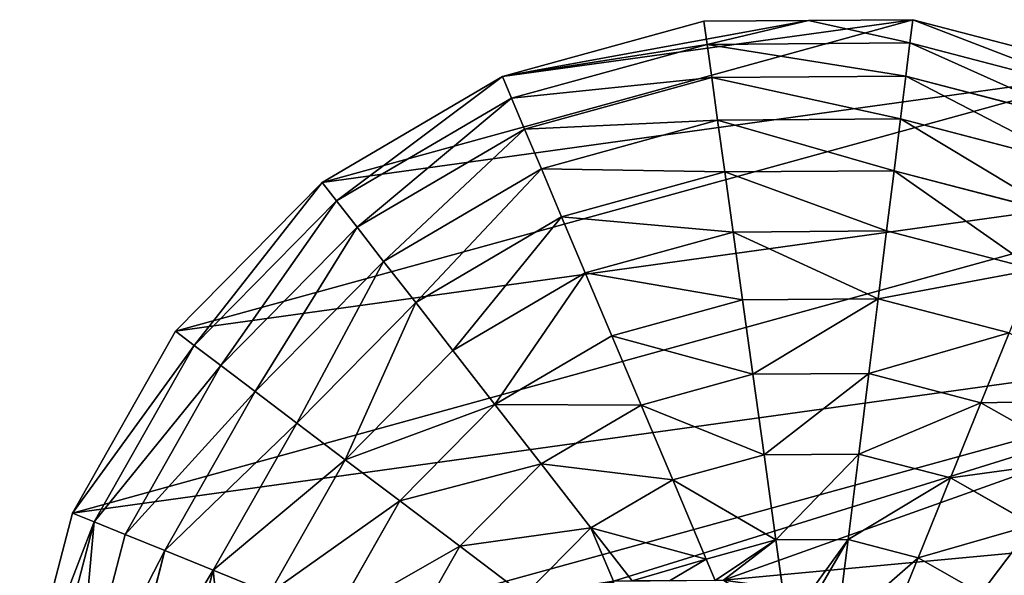
# Model space of a CAD drawing. Extents: x -4716 to 1417, y -1652 to 1366.
# Drawn here: x -1869 to -1559, y -163 to 12 of the extents above; entities that cross this region are included whole.
import ezdxf

# ---------------------------------------------------------------- set-up
doc = ezdxf.new("R2010")
doc.units = 0
doc.layers.get('0').update_dxf_attribs({"color": 13, "linetype": 'CONTINUOUS'})

# ---------------------------------------------------------------- blocks, each defined once
blk = doc.blocks.new('SKUPINA_84')
at = {"color": 2}
for p, q in [((402.08, 451.06), (344.88, 483.55)), ((397.63, 445.18, 32.93), (342.1, 476.73, 32.93)), ((391.28, 436.78, 64.73), (338.14, 466.97, 64.73)), ((383.1, 425.96, 94.99), (333.04, 454.4, 94.99)), ((397.63, 445.18, 32.93), (402.08, 451.06)), ((448.92, 404.87), (402.08, 451.06)), ((391.28, 436.78, 64.73), (397.63, 445.18, 32.93)), ((443.1, 400.34, 32.93), (397.63, 445.18, 32.93)), ((373.18, 412.86, 123.35), (326.86, 439.17, 123.35)), ((383.1, 425.96, 94.99), (391.28, 436.78, 64.73)), ((434.79, 393.87, 64.73), (391.28, 436.78, 64.73)), ((373.18, 412.86, 123.35), (383.1, 425.96, 94.99)), ((424.09, 385.54, 94.99), (383.1, 425.96, 94.99)), ((361.67, 397.63, 149.46), (373.18, 412.86, 123.35)), ((411.12, 375.44, 123.35), (373.18, 412.86, 123.35)), ((443.1, 400.34, 32.93), (448.92, 404.87)), ((482.21, 348.13), (448.92, 404.87)), ((434.79, 393.87, 64.73), (443.1, 400.34, 32.93)), ((475.42, 345.26, 32.93), (443.1, 400.34, 32.93)), ((396.05, 363.71, 149.46), (361.67, 397.63, 149.46)), ((424.09, 385.54, 94.99), (434.79, 393.87, 64.73)), ((465.72, 341.16, 64.73), (434.79, 393.87, 64.73)), ((411.12, 375.44, 123.35), (424.09, 385.54, 94.99)), ((453.22, 335.88, 94.99), (424.09, 385.54, 94.99)), ((379.07, 350.49, 172.98), (348.68, 380.46, 172.98)), ((396.05, 363.71, 149.46), (411.12, 375.44, 123.35)), ((438.08, 329.49, 123.35), (411.12, 375.44, 123.35)), ((379.07, 350.49, 172.98), (396.05, 363.71, 149.46)), ((420.49, 322.06, 149.46), (396.05, 363.71, 149.46)), ((360.39, 335.95, 193.62), (334.4, 361.57, 193.62)), ((360.39, 335.95, 193.62), (379.07, 350.49, 172.98)), ((400.67, 313.68, 172.98), (379.07, 350.49, 172.98)), ((475.42, 345.26, 32.93), (482.21, 348.13)), ((499.68, 284.7), (482.21, 348.13)), ((465.72, 341.16, 64.73), (475.42, 345.26, 32.93)), ((492.38, 283.69, 32.93), (475.42, 345.26, 32.93)), ((453.22, 335.88, 94.99), (465.72, 341.16, 64.73)), ((481.95, 282.24, 64.73), (465.72, 341.16, 64.73)), ((340.23, 320.25, 211.14), (360.39, 335.95, 193.62)), ((378.85, 304.47, 193.62), (360.39, 335.95, 193.62)), ((438.08, 329.49, 123.35), (453.22, 335.88, 94.99)), ((468.51, 280.38, 94.99), (453.22, 335.88, 94.99)), ((420.49, 322.06, 149.46), (438.08, 329.49, 123.35)), ((452.23, 278.12, 123.35), (438.08, 329.49, 123.35)), ((355.32, 294.53, 211.14), (340.23, 320.25, 211.14)), ((400.67, 313.68, 172.98), (420.49, 322.06, 149.46)), ((433.32, 275.5, 149.46), (420.49, 322.06, 149.46)), ((378.85, 304.47, 193.62), (400.67, 313.68, 172.98)), ((412, 272.54, 172.98), (400.67, 313.68, 172.98)), ((355.32, 294.53, 211.14), (378.85, 304.47, 193.62)), ((388.55, 269.28, 193.62), (378.85, 304.47, 193.62)), ((335.81, 286.29, 222.22), (355.32, 294.53, 211.14)), ((363.24, 265.77, 211.14), (355.32, 294.53, 211.14)), ((468.51, 280.38, 94.99), (481.95, 282.24, 64.73)), ((481.95, 282.24, 64.73), (492.38, 283.69, 32.93)), ((482.37, 221.13, 64.73), (481.95, 282.24, 64.73)), ((492.38, 283.69, 32.93), (499.68, 284.7)), ((492.82, 219.83, 32.93), (492.38, 283.69, 32.93)), ((500.14, 218.92), (499.68, 284.7)), ((452.23, 278.12, 123.35), (468.51, 280.38, 94.99)), ((468.91, 222.81, 94.99), (468.51, 280.38, 94.99)), ((433.32, 275.5, 149.46), (452.23, 278.12, 123.35)), ((452.6, 224.84, 123.35), (452.23, 278.12, 123.35)), ((336.4, 262.05, 225.32), (332.85, 274.93, 225.32)), ((412, 272.54, 172.98), (433.32, 275.5, 149.46)), ((433.66, 227.2, 149.46), (433.32, 275.5, 149.46)), ((388.55, 269.28, 193.62), (412, 272.54, 172.98)), ((412.3, 229.86, 172.98), (412, 272.54, 172.98)), ((363.24, 265.77, 211.14), (388.55, 269.28, 193.62)), ((388.8, 232.79, 193.62), (388.55, 269.28, 193.62)), ((336.4, 262.05, 225.32), (363.24, 265.77, 211.14)), ((363.45, 235.95, 211.14), (363.24, 265.77, 211.14)), ((329.24, 261.05, 228.04), (336.4, 262.05, 225.32)), ((336.56, 239.29, 225.32), (336.4, 262.05, 225.32)), ((310.29, 242.57, 235.28), (336.56, 239.29, 225.32)), ((330.82, 217.28, 225.32), (336.56, 239.29, 225.32)), ((336.56, 239.29, 225.32), (363.45, 235.95, 211.14)), ((355.93, 207.08, 211.14), (363.45, 235.95, 211.14)), ((363.45, 235.95, 211.14), (388.8, 232.79, 193.62)), ((379.6, 197.47, 193.62), (388.8, 232.79, 193.62)), ((388.8, 232.79, 193.62), (412.3, 229.86, 172.98)), ((401.54, 188.56, 172.98), (412.3, 229.86, 172.98)), ((412.3, 229.86, 172.98), (433.66, 227.2, 149.46)), ((304.59, 227.93, 235.98), (330.82, 217.28, 225.32)), ((421.48, 180.46, 149.46), (433.66, 227.2, 149.46)), ((433.66, 227.2, 149.46), (452.6, 224.84, 123.35)), ((439.17, 173.28, 123.35), (452.6, 224.84, 123.35)), ((452.6, 224.84, 123.35), (468.91, 222.81, 94.99)), ((454.4, 167.1, 94.99), (468.91, 222.81, 94.99)), ((466.97, 161.99, 64.73), (482.37, 221.13, 64.73)), ((468.91, 222.81, 94.99), (482.37, 221.13, 64.73)), ((482.37, 221.13, 64.73), (492.82, 219.83, 32.93)), ((319.59, 197.49, 225.32), (330.82, 217.28, 225.32)), ((330.82, 217.28, 225.32), (355.93, 207.08, 211.14)), ((476.73, 158.03, 32.93), (492.82, 219.83, 32.93)), ((491.84, 187.09), (500.14, 218.92)), ((492.82, 219.83, 32.93), (500.14, 218.92)), ((297.01, 214.57, 235.98), (319.59, 197.49, 225.32)), ((341.2, 181.15, 211.14), (355.93, 207.08, 211.14)), ((355.93, 207.08, 211.14), (379.6, 197.47, 193.62)), ((303.61, 181.29, 225.32), (319.59, 197.49, 225.32)), ((319.59, 197.49, 225.32), (341.2, 181.15, 211.14)), ((361.57, 165.74, 193.62), (379.6, 197.47, 193.62)), ((379.6, 197.47, 193.62), (401.54, 188.56, 172.98)), ((380.46, 151.45, 172.98), (401.54, 188.56, 172.98)), ((401.54, 188.56, 172.98), (421.48, 180.46, 149.46)), ((483.55, 155.26), (491.84, 187.09)), ((303.61, 181.29, 225.32), (320.25, 159.91, 211.14)), ((320.25, 159.91, 211.14), (341.2, 181.15, 211.14)), ((341.2, 181.15, 211.14), (361.57, 165.74, 193.62)), ((397.63, 138.47, 149.46), (421.48, 180.46, 149.46)), ((421.48, 180.46, 149.46), (439.17, 173.28, 123.35)), ((412.86, 126.95, 123.35), (439.17, 173.28, 123.35)), ((439.17, 173.28, 123.35), (454.4, 167.1, 94.99)), ((335.95, 139.75, 193.62), (361.57, 165.74, 193.62)), ((361.57, 165.74, 193.62), (380.46, 151.45, 172.98)), ((425.96, 117.04, 94.99), (454.4, 167.1, 94.99)), ((454.4, 167.1, 94.99), (466.97, 161.99, 64.73)), ((436.78, 108.86, 64.73), (466.97, 161.99, 64.73)), ((466.97, 161.99, 64.73), (476.73, 158.03, 32.93)), ((445.18, 102.5, 32.93), (476.73, 158.03, 32.93)), ((451.06, 98.06), (483.55, 155.26)), ((476.73, 158.03, 32.93), (483.55, 155.26))]:
    blk.add_line(p, q, dxfattribs=at)
mesh = blk.add_polyface(dxfattribs=at)
corners = [(209.69, 289.32), (184.88, 295.78), (176.67, 162.56), (218.92, 0), (155.26, 16.58), (208.84, 154.18), (328.57, 258.5), (284.7, 0.46), (348.13, 17.93), (337.31, 292.03), (344.88, 483.55), (402.08, 451.06), (404.87, 51.22), (448.92, 404.87), (451.06, 98.06), (482.21, 348.13), (483.55, 155.26), (499.68, 284.7), (491.84, 187.09), (500.14, 218.92), (266, 353.53), (255.53, 313.33), (281.22, 500.14), (0.46, 215.43), (16.58, 344.88), (0, 281.22), (17.93, 152.01), (49.08, 402.08), (51.22, 95.27), (95.27, 448.92), (98.06, 49.08), (152.01, 482.21), (215.43, 499.68), (193.65, 329.45), (218.46, 322.98), (228.93, 363.19)]
mesh.append_faces([[corners[k] for k in face] for face in [(17, 18, 19), (9, 20, 21), (23, 24, 25)]], dxfattribs={"vtx0": -1, "color": 2})
mesh.append_faces([[corners[k] for k in face] for face in [(3, 2, 4), (2, 3, 5), (5, 3, 6), (6, 8, 9), (10, 8, 11), (11, 12, 13), (13, 14, 15), (15, 16, 17), (22, 9, 10), (24, 26, 27), (27, 28, 29), (29, 30, 31), (31, 1, 32), (32, 35, 22)]], dxfattribs={"vtx0": -1, "vtx1": -1, "color": 2})
mesh.append_faces([[corners[k] for k in face] for face in [(9, 8, 10), (20, 9, 22), (31, 4, 1), (1, 4, 2)]], dxfattribs={"vtx0": -1, "vtx1": -1, "vtx2": -1, "color": 2})
mesh.append_faces([[corners[k] for k in face] for face in [(6, 3, 7), (6, 7, 8), (11, 8, 12), (13, 12, 14), (15, 14, 16), (17, 16, 18), (24, 23, 26), (27, 26, 28), (29, 28, 30), (31, 30, 4), (32, 1, 33), (32, 33, 34), (32, 34, 35), (22, 35, 20)]], dxfattribs={"vtx0": -1, "vtx2": -1, "color": 2})
mesh.append_faces([[corners[k] for k in face] for face in [(0, 1, 2)]], dxfattribs={"vtx1": -1, "color": 2})
mesh = blk.add_polyface(dxfattribs=at)
corners = [(397.63, 445.18, 32.93), (344.88, 483.55), (402.08, 451.06), (342.1, 476.73, 32.93)]
mesh.append_faces([[corners[k] for k in face] for face in [(0, 1, 2), (1, 0, 3)]], dxfattribs={"vtx0": -1, "color": 2})
mesh = blk.add_polyface(dxfattribs=at)
corners = [(397.63, 445.18, 32.93), (338.14, 466.97, 64.73), (342.1, 476.73, 32.93), (391.28, 436.78, 64.73)]
mesh.append_faces([[corners[k] for k in face] for face in [(0, 1, 2), (1, 0, 3)]], dxfattribs={"vtx0": -1, "color": 2})
mesh = blk.add_polyface(dxfattribs=at)
corners = [(383.1, 425.96, 94.99), (338.14, 466.97, 64.73), (391.28, 436.78, 64.73), (333.04, 454.4, 94.99)]
mesh.append_faces([[corners[k] for k in face] for face in [(0, 1, 2), (1, 0, 3)]], dxfattribs={"vtx0": -1, "color": 2})
mesh = blk.add_polyface(dxfattribs=at)
corners = [(373.18, 412.86, 123.35), (333.04, 454.4, 94.99), (383.1, 425.96, 94.99), (326.86, 439.17, 123.35)]
mesh.append_faces([[corners[k] for k in face] for face in [(0, 1, 2), (1, 0, 3)]], dxfattribs={"vtx0": -1, "color": 2})
mesh = blk.add_polyface(dxfattribs=at)
corners = [(443.1, 400.34, 32.93), (402.08, 451.06), (448.92, 404.87), (397.63, 445.18, 32.93)]
mesh.append_faces([[corners[k] for k in face] for face in [(0, 1, 2), (1, 0, 3)]], dxfattribs={"vtx0": -1, "color": 2})
mesh = blk.add_polyface(dxfattribs=at)
corners = [(434.79, 393.87, 64.73), (397.63, 445.18, 32.93), (443.1, 400.34, 32.93), (391.28, 436.78, 64.73)]
mesh.append_faces([[corners[k] for k in face] for face in [(0, 1, 2), (1, 0, 3)]], dxfattribs={"vtx0": -1, "color": 2})
mesh = blk.add_polyface(dxfattribs=at)
corners = [(373.18, 412.86, 123.35), (319.67, 421.48, 149.46), (326.86, 439.17, 123.35), (361.67, 397.63, 149.46)]
mesh.append_faces([[corners[k] for k in face] for face in [(0, 1, 2), (1, 0, 3)]], dxfattribs={"vtx0": -1, "color": 2})
mesh = blk.add_polyface(dxfattribs=at)
corners = [(424.09, 385.54, 94.99), (391.28, 436.78, 64.73), (434.79, 393.87, 64.73), (383.1, 425.96, 94.99)]
mesh.append_faces([[corners[k] for k in face] for face in [(0, 1, 2), (1, 0, 3)]], dxfattribs={"vtx0": -1, "color": 2})
mesh = blk.add_polyface(dxfattribs=at)
corners = [(411.12, 375.44, 123.35), (383.1, 425.96, 94.99), (424.09, 385.54, 94.99), (373.18, 412.86, 123.35)]
mesh.append_faces([[corners[k] for k in face] for face in [(0, 1, 2), (1, 0, 3)]], dxfattribs={"vtx0": -1, "color": 2})
mesh = blk.add_polyface(dxfattribs=at)
corners = [(373.18, 412.86, 123.35), (396.05, 363.71, 149.46), (361.67, 397.63, 149.46), (411.12, 375.44, 123.35)]
mesh.append_faces([[corners[k] for k in face] for face in [(0, 1, 2), (1, 0, 3)]], dxfattribs={"vtx0": -1, "color": 2})
mesh = blk.add_polyface(dxfattribs=at)
corners = [(443.1, 400.34, 32.93), (482.21, 348.13), (475.42, 345.26, 32.93), (448.92, 404.87)]
mesh.append_faces([[corners[k] for k in face] for face in [(0, 1, 2), (1, 0, 3)]], dxfattribs={"vtx0": -1, "color": 2})
mesh = blk.add_polyface(dxfattribs=at)
corners = [(434.79, 393.87, 64.73), (475.42, 345.26, 32.93), (465.72, 341.16, 64.73), (443.1, 400.34, 32.93)]
mesh.append_faces([[corners[k] for k in face] for face in [(0, 1, 2), (1, 0, 3)]], dxfattribs={"vtx0": -1, "color": 2})
mesh = blk.add_polyface(dxfattribs=at)
corners = [(361.67, 397.63, 149.46), (379.07, 350.49, 172.98), (348.68, 380.46, 172.98), (396.05, 363.71, 149.46)]
mesh.append_faces([[corners[k] for k in face] for face in [(0, 1, 2), (1, 0, 3)]], dxfattribs={"vtx0": -1, "color": 2})
mesh = blk.add_polyface(dxfattribs=at)
corners = [(424.09, 385.54, 94.99), (465.72, 341.16, 64.73), (453.22, 335.88, 94.99), (434.79, 393.87, 64.73)]
mesh.append_faces([[corners[k] for k in face] for face in [(0, 1, 2), (1, 0, 3)]], dxfattribs={"vtx0": -1, "color": 2})
mesh = blk.add_polyface(dxfattribs=at)
corners = [(411.12, 375.44, 123.35), (453.22, 335.88, 94.99), (438.08, 329.49, 123.35), (424.09, 385.54, 94.99)]
mesh.append_faces([[corners[k] for k in face] for face in [(0, 1, 2), (1, 0, 3)]], dxfattribs={"vtx0": -1, "color": 2})
mesh = blk.add_polyface(dxfattribs=at)
corners = [(348.68, 380.46, 172.98), (360.39, 335.95, 193.62), (334.4, 361.57, 193.62), (379.07, 350.49, 172.98)]
mesh.append_faces([[corners[k] for k in face] for face in [(0, 1, 2), (1, 0, 3)]], dxfattribs={"vtx0": -1, "color": 2})
mesh = blk.add_polyface(dxfattribs=at)
corners = [(396.05, 363.71, 149.46), (438.08, 329.49, 123.35), (420.49, 322.06, 149.46), (411.12, 375.44, 123.35)]
mesh.append_faces([[corners[k] for k in face] for face in [(0, 1, 2), (1, 0, 3)]], dxfattribs={"vtx0": -1, "color": 2})
mesh = blk.add_polyface(dxfattribs=at)
corners = [(396.05, 363.71, 149.46), (400.67, 313.68, 172.98), (379.07, 350.49, 172.98), (420.49, 322.06, 149.46)]
mesh.append_faces([[corners[k] for k in face] for face in [(0, 1, 2), (1, 0, 3)]], dxfattribs={"vtx0": -1, "color": 2})
mesh = blk.add_polyface(dxfattribs=at)
corners = [(334.4, 361.57, 193.62), (340.23, 320.25, 211.14), (318.99, 341.2, 211.14), (360.39, 335.95, 193.62)]
mesh.append_faces([[corners[k] for k in face] for face in [(0, 1, 2), (1, 0, 3)]], dxfattribs={"vtx0": -1, "color": 2})
mesh = blk.add_polyface(dxfattribs=at)
corners = [(379.07, 350.49, 172.98), (378.85, 304.47, 193.62), (360.39, 335.95, 193.62), (400.67, 313.68, 172.98)]
mesh.append_faces([[corners[k] for k in face] for face in [(0, 1, 2), (1, 0, 3)]], dxfattribs={"vtx0": -1, "color": 2})
mesh = blk.add_polyface(dxfattribs=at)
corners = [(475.42, 345.26, 32.93), (499.68, 284.7), (492.38, 283.69, 32.93), (482.21, 348.13)]
mesh.append_faces([[corners[k] for k in face] for face in [(0, 1, 2), (1, 0, 3)]], dxfattribs={"vtx0": -1, "color": 2})
mesh = blk.add_polyface(dxfattribs=at)
corners = [(465.72, 341.16, 64.73), (492.38, 283.69, 32.93), (481.95, 282.24, 64.73), (475.42, 345.26, 32.93)]
mesh.append_faces([[corners[k] for k in face] for face in [(0, 1, 2), (1, 0, 3)]], dxfattribs={"vtx0": -1, "color": 2})
mesh = blk.add_polyface(dxfattribs=at)
corners = [(453.22, 335.88, 94.99), (481.95, 282.24, 64.73), (468.51, 280.38, 94.99), (465.72, 341.16, 64.73)]
mesh.append_faces([[corners[k] for k in face] for face in [(0, 1, 2), (1, 0, 3)]], dxfattribs={"vtx0": -1, "color": 2})
mesh = blk.add_polyface(dxfattribs=at)
corners = [(360.39, 335.95, 193.62), (355.32, 294.53, 211.14), (340.23, 320.25, 211.14), (378.85, 304.47, 193.62)]
mesh.append_faces([[corners[k] for k in face] for face in [(0, 1, 2), (1, 0, 3)]], dxfattribs={"vtx0": -1, "color": 2})
mesh = blk.add_polyface(dxfattribs=at)
corners = [(438.08, 329.49, 123.35), (468.51, 280.38, 94.99), (452.23, 278.12, 123.35), (453.22, 335.88, 94.99)]
mesh.append_faces([[corners[k] for k in face] for face in [(0, 1, 2), (1, 0, 3)]], dxfattribs={"vtx0": -1, "color": 2})
mesh = blk.add_polyface(dxfattribs=at)
corners = [(420.49, 322.06, 149.46), (452.23, 278.12, 123.35), (433.32, 275.5, 149.46), (438.08, 329.49, 123.35)]
mesh.append_faces([[corners[k] for k in face] for face in [(0, 1, 2), (1, 0, 3)]], dxfattribs={"vtx0": -1, "color": 2})
mesh = blk.add_polyface(dxfattribs=at)
corners = [(340.23, 320.25, 211.14), (323.54, 295.61, 225.32), (318.84, 303.61, 225.32), (337.31, 292.03, 220.01), (355.32, 294.53, 211.14), (335.81, 286.29, 222.22)]
mesh.append_faces([[corners[k] for k in face] for face in [(0, 1, 2), (3, 4, 5)]], dxfattribs={"vtx0": -1, "color": 2})
mesh.append_faces([[corners[k] for k in face] for face in [(1, 0, 3), (4, 3, 0)]], dxfattribs={"vtx0": -1, "vtx1": -1, "color": 2})
mesh = blk.add_polyface(dxfattribs=at)
corners = [(400.67, 313.68, 172.98), (433.32, 275.5, 149.46), (412, 272.54, 172.98), (420.49, 322.06, 149.46)]
mesh.append_faces([[corners[k] for k in face] for face in [(0, 1, 2), (1, 0, 3)]], dxfattribs={"vtx0": -1, "color": 2})
mesh = blk.add_polyface(dxfattribs=at)
corners = [(400.67, 313.68, 172.98), (388.55, 269.28, 193.62), (378.85, 304.47, 193.62), (412, 272.54, 172.98)]
mesh.append_faces([[corners[k] for k in face] for face in [(0, 1, 2), (1, 0, 3)]], dxfattribs={"vtx0": -1, "color": 2})
mesh = blk.add_polyface(dxfattribs=at)
corners = [(378.85, 304.47, 193.62), (363.24, 265.77, 211.14), (355.32, 294.53, 211.14), (388.55, 269.28, 193.62)]
mesh.append_faces([[corners[k] for k in face] for face in [(0, 1, 2), (1, 0, 3)]], dxfattribs={"vtx0": -1, "color": 2})
mesh = blk.add_polyface(dxfattribs=at)
corners = [(335.81, 286.29, 222.22), (336.4, 262.05, 225.32), (332.85, 274.93, 225.32), (355.32, 294.53, 211.14), (363.24, 265.77, 211.14)]
mesh.append_faces([[corners[k] for k in face] for face in [(0, 1, 2), (1, 3, 4)]], dxfattribs={"vtx0": -1, "color": 2})
mesh.append_faces([[corners[k] for k in face] for face in [(1, 0, 3)]], dxfattribs={"vtx0": -1, "vtx2": -1, "color": 2})
mesh = blk.add_polyface(dxfattribs=at)
corners = [(468.91, 222.81, 94.99), (481.95, 282.24, 64.73), (482.37, 221.13, 64.73), (468.51, 280.38, 94.99)]
mesh.append_faces([[corners[k] for k in face] for face in [(0, 1, 2), (1, 0, 3)]], dxfattribs={"vtx0": -1, "color": 2})
mesh = blk.add_polyface(dxfattribs=at)
corners = [(482.37, 221.13, 64.73), (492.38, 283.69, 32.93), (492.82, 219.83, 32.93), (481.95, 282.24, 64.73)]
mesh.append_faces([[corners[k] for k in face] for face in [(0, 1, 2), (1, 0, 3)]], dxfattribs={"vtx0": -1, "color": 2})
mesh = blk.add_polyface(dxfattribs=at)
corners = [(492.82, 219.83, 32.93), (499.68, 284.7), (500.14, 218.92), (492.38, 283.69, 32.93)]
mesh.append_faces([[corners[k] for k in face] for face in [(0, 1, 2), (1, 0, 3)]], dxfattribs={"vtx0": -1, "color": 2})
mesh = blk.add_polyface(dxfattribs=at)
corners = [(452.6, 224.84, 123.35), (468.51, 280.38, 94.99), (468.91, 222.81, 94.99), (452.23, 278.12, 123.35)]
mesh.append_faces([[corners[k] for k in face] for face in [(0, 1, 2), (1, 0, 3)]], dxfattribs={"vtx0": -1, "color": 2})
mesh = blk.add_polyface(dxfattribs=at)
corners = [(433.66, 227.2, 149.46), (452.23, 278.12, 123.35), (452.6, 224.84, 123.35), (433.32, 275.5, 149.46)]
mesh.append_faces([[corners[k] for k in face] for face in [(0, 1, 2), (1, 0, 3)]], dxfattribs={"vtx0": -1, "color": 2})
mesh = blk.add_polyface(dxfattribs=at)
corners = [(336.4, 262.05, 225.32), (329.24, 261.05, 228.04), (332.85, 274.93, 225.32)]
mesh.append_faces([[corners[k] for k in face] for face in [(0, 1, 2)]], dxfattribs={"color": 2})
mesh = blk.add_polyface(dxfattribs=at)
corners = [(412.3, 229.86, 172.98), (433.32, 275.5, 149.46), (433.66, 227.2, 149.46), (412, 272.54, 172.98)]
mesh.append_faces([[corners[k] for k in face] for face in [(0, 1, 2), (1, 0, 3)]], dxfattribs={"vtx0": -1, "color": 2})
mesh = blk.add_polyface(dxfattribs=at)
corners = [(412, 272.54, 172.98), (388.8, 232.79, 193.62), (388.55, 269.28, 193.62), (412.3, 229.86, 172.98)]
mesh.append_faces([[corners[k] for k in face] for face in [(0, 1, 2), (1, 0, 3)]], dxfattribs={"vtx0": -1, "color": 2})
mesh = blk.add_polyface(dxfattribs=at)
corners = [(388.55, 269.28, 193.62), (363.45, 235.95, 211.14), (363.24, 265.77, 211.14), (388.8, 232.79, 193.62)]
mesh.append_faces([[corners[k] for k in face] for face in [(0, 1, 2), (1, 0, 3)]], dxfattribs={"vtx0": -1, "color": 2})
mesh = blk.add_polyface(dxfattribs=at)
corners = [(363.24, 265.77, 211.14), (336.56, 239.29, 225.32), (336.4, 262.05, 225.32), (363.45, 235.95, 211.14)]
mesh.append_faces([[corners[k] for k in face] for face in [(0, 1, 2), (1, 0, 3)]], dxfattribs={"vtx0": -1, "color": 2})
mesh = blk.add_polyface(dxfattribs=at)
corners = [(328.57, 258.5, 228.3), (336.56, 239.29, 225.32), (310.29, 242.57, 235.28), (329.24, 261.05, 228.04), (336.4, 262.05, 225.32)]
mesh.append_faces([[corners[k] for k in face] for face in [(0, 1, 2), (1, 3, 4)]], dxfattribs={"vtx0": -1, "color": 2})
mesh.append_faces([[corners[k] for k in face] for face in [(1, 0, 3)]], dxfattribs={"vtx0": -1, "vtx2": -1, "color": 2})
mesh = blk.add_polyface(dxfattribs=at)
corners = [(307.85, 240.45, 235.98), (330.82, 217.28, 225.32), (304.59, 227.93, 235.98), (310.29, 242.57, 235.28), (336.56, 239.29, 225.32)]
mesh.append_faces([[corners[k] for k in face] for face in [(0, 1, 2), (1, 3, 4)]], dxfattribs={"vtx0": -1, "color": 2})
mesh.append_faces([[corners[k] for k in face] for face in [(1, 0, 3)]], dxfattribs={"vtx0": -1, "vtx2": -1, "color": 2})
mesh = blk.add_polyface(dxfattribs=at)
corners = [(336.56, 239.29, 225.32), (355.93, 207.08, 211.14), (330.82, 217.28, 225.32), (363.45, 235.95, 211.14)]
mesh.append_faces([[corners[k] for k in face] for face in [(0, 1, 2), (1, 0, 3)]], dxfattribs={"vtx0": -1, "color": 2})
mesh = blk.add_polyface(dxfattribs=at)
corners = [(363.45, 235.95, 211.14), (379.6, 197.47, 193.62), (355.93, 207.08, 211.14), (388.8, 232.79, 193.62)]
mesh.append_faces([[corners[k] for k in face] for face in [(0, 1, 2), (1, 0, 3)]], dxfattribs={"vtx0": -1, "color": 2})
mesh = blk.add_polyface(dxfattribs=at)
corners = [(388.8, 232.79, 193.62), (401.54, 188.56, 172.98), (379.6, 197.47, 193.62), (412.3, 229.86, 172.98)]
mesh.append_faces([[corners[k] for k in face] for face in [(0, 1, 2), (1, 0, 3)]], dxfattribs={"vtx0": -1, "color": 2})
mesh = blk.add_polyface(dxfattribs=at)
corners = [(401.54, 188.56, 172.98), (433.66, 227.2, 149.46), (421.48, 180.46, 149.46), (412.3, 229.86, 172.98)]
mesh.append_faces([[corners[k] for k in face] for face in [(0, 1, 2), (1, 0, 3)]], dxfattribs={"vtx0": -1, "color": 2})
mesh = blk.add_polyface(dxfattribs=at)
corners = [(304.59, 227.93, 235.98), (319.59, 197.49, 225.32), (297.01, 214.57, 235.98), (330.82, 217.28, 225.32)]
mesh.append_faces([[corners[k] for k in face] for face in [(0, 1, 2), (1, 0, 3)]], dxfattribs={"vtx0": -1, "color": 2})
mesh = blk.add_polyface(dxfattribs=at)
corners = [(421.48, 180.46, 149.46), (452.6, 224.84, 123.35), (439.17, 173.28, 123.35), (433.66, 227.2, 149.46)]
mesh.append_faces([[corners[k] for k in face] for face in [(0, 1, 2), (1, 0, 3)]], dxfattribs={"vtx0": -1, "color": 2})
mesh = blk.add_polyface(dxfattribs=at)
corners = [(439.17, 173.28, 123.35), (468.91, 222.81, 94.99), (454.4, 167.1, 94.99), (452.6, 224.84, 123.35)]
mesh.append_faces([[corners[k] for k in face] for face in [(0, 1, 2), (1, 0, 3)]], dxfattribs={"vtx0": -1, "color": 2})
mesh = blk.add_polyface(dxfattribs=at)
corners = [(454.4, 167.1, 94.99), (482.37, 221.13, 64.73), (466.97, 161.99, 64.73), (468.91, 222.81, 94.99)]
mesh.append_faces([[corners[k] for k in face] for face in [(0, 1, 2), (1, 0, 3)]], dxfattribs={"vtx0": -1, "color": 2})
mesh = blk.add_polyface(dxfattribs=at)
corners = [(466.97, 161.99, 64.73), (492.82, 219.83, 32.93), (476.73, 158.03, 32.93), (482.37, 221.13, 64.73)]
mesh.append_faces([[corners[k] for k in face] for face in [(0, 1, 2), (1, 0, 3)]], dxfattribs={"vtx0": -1, "color": 2})
mesh = blk.add_polyface(dxfattribs=at)
corners = [(330.82, 217.28, 225.32), (341.2, 181.15, 211.14), (319.59, 197.49, 225.32), (355.93, 207.08, 211.14)]
mesh.append_faces([[corners[k] for k in face] for face in [(0, 1, 2), (1, 0, 3)]], dxfattribs={"vtx0": -1, "color": 2})
mesh = blk.add_polyface(dxfattribs=at)
corners = [(476.73, 158.03, 32.93), (491.84, 187.09), (483.55, 155.26), (492.82, 219.83, 32.93), (500.14, 218.92)]
mesh.append_faces([[corners[k] for k in face] for face in [(0, 1, 2), (1, 3, 4)]], dxfattribs={"vtx0": -1, "color": 2})
mesh.append_faces([[corners[k] for k in face] for face in [(1, 0, 3)]], dxfattribs={"vtx0": -1, "vtx2": -1, "color": 2})
mesh = blk.add_polyface(dxfattribs=at)
corners = [(297.01, 214.57, 235.98), (303.61, 181.29, 225.32), (286.22, 203.63, 235.98), (319.59, 197.49, 225.32)]
mesh.append_faces([[corners[k] for k in face] for face in [(0, 1, 2), (1, 0, 3)]], dxfattribs={"vtx0": -1, "color": 2})
mesh = blk.add_polyface(dxfattribs=at)
corners = [(355.93, 207.08, 211.14), (361.57, 165.74, 193.62), (341.2, 181.15, 211.14), (379.6, 197.47, 193.62)]
mesh.append_faces([[corners[k] for k in face] for face in [(0, 1, 2), (1, 0, 3)]], dxfattribs={"vtx0": -1, "color": 2})
mesh = blk.add_polyface(dxfattribs=at)
corners = [(319.59, 197.49, 225.32), (320.25, 159.91, 211.14), (303.61, 181.29, 225.32), (341.2, 181.15, 211.14)]
mesh.append_faces([[corners[k] for k in face] for face in [(0, 1, 2), (1, 0, 3)]], dxfattribs={"vtx0": -1, "color": 2})
mesh = blk.add_polyface(dxfattribs=at)
corners = [(379.6, 197.47, 193.62), (380.46, 151.45, 172.98), (361.57, 165.74, 193.62), (401.54, 188.56, 172.98)]
mesh.append_faces([[corners[k] for k in face] for face in [(0, 1, 2), (1, 0, 3)]], dxfattribs={"vtx0": -1, "color": 2})
mesh = blk.add_polyface(dxfattribs=at)
corners = [(401.54, 188.56, 172.98), (397.63, 138.47, 149.46), (380.46, 151.45, 172.98), (421.48, 180.46, 149.46)]
mesh.append_faces([[corners[k] for k in face] for face in [(0, 1, 2), (1, 0, 3)]], dxfattribs={"vtx0": -1, "color": 2})
mesh = blk.add_polyface(dxfattribs=at)
corners = [(303.61, 181.29, 225.32), (294.53, 144.82, 211.14), (283.98, 169.78, 225.32), (320.25, 159.91, 211.14)]
mesh.append_faces([[corners[k] for k in face] for face in [(0, 1, 2), (1, 0, 3)]], dxfattribs={"vtx0": -1, "color": 2})
mesh = blk.add_polyface(dxfattribs=at)
corners = [(341.2, 181.15, 211.14), (335.95, 139.75, 193.62), (320.25, 159.91, 211.14), (361.57, 165.74, 193.62)]
mesh.append_faces([[corners[k] for k in face] for face in [(0, 1, 2), (1, 0, 3)]], dxfattribs={"vtx0": -1, "color": 2})
mesh = blk.add_polyface(dxfattribs=at)
corners = [(397.63, 138.47, 149.46), (439.17, 173.28, 123.35), (412.86, 126.95, 123.35), (421.48, 180.46, 149.46)]
mesh.append_faces([[corners[k] for k in face] for face in [(0, 1, 2), (1, 0, 3)]], dxfattribs={"vtx0": -1, "color": 2})
mesh = blk.add_polyface(dxfattribs=at)
corners = [(412.86, 126.95, 123.35), (454.4, 167.1, 94.99), (425.96, 117.04, 94.99), (439.17, 173.28, 123.35)]
mesh.append_faces([[corners[k] for k in face] for face in [(0, 1, 2), (1, 0, 3)]], dxfattribs={"vtx0": -1, "color": 2})
mesh = blk.add_polyface(dxfattribs=at)
corners = [(361.57, 165.74, 193.62), (350.49, 121.06, 172.98), (335.95, 139.75, 193.62), (380.46, 151.45, 172.98)]
mesh.append_faces([[corners[k] for k in face] for face in [(0, 1, 2), (1, 0, 3)]], dxfattribs={"vtx0": -1, "color": 2})
mesh = blk.add_polyface(dxfattribs=at)
corners = [(425.96, 117.04, 94.99), (466.97, 161.99, 64.73), (436.78, 108.86, 64.73), (454.4, 167.1, 94.99)]
mesh.append_faces([[corners[k] for k in face] for face in [(0, 1, 2), (1, 0, 3)]], dxfattribs={"vtx0": -1, "color": 2})
mesh = blk.add_polyface(dxfattribs=at)
corners = [(436.78, 108.86, 64.73), (476.73, 158.03, 32.93), (445.18, 102.5, 32.93), (466.97, 161.99, 64.73)]
mesh.append_faces([[corners[k] for k in face] for face in [(0, 1, 2), (1, 0, 3)]], dxfattribs={"vtx0": -1, "color": 2})
mesh = blk.add_polyface(dxfattribs=at)
corners = [(445.18, 102.5, 32.93), (483.55, 155.26), (451.06, 98.06), (476.73, 158.03, 32.93)]
mesh.append_faces([[corners[k] for k in face] for face in [(0, 1, 2), (1, 0, 3)]], dxfattribs={"vtx0": -1, "color": 2})

msp = doc.modelspace()

# ---------------------------------------------------------------- block references
at = {"rotation": 104.9999999999489}
msp.add_blockref('SKUPINA_84', (-1312.36, -415.09), dxfattribs=at)

doc.saveas('drawing.dxf')
